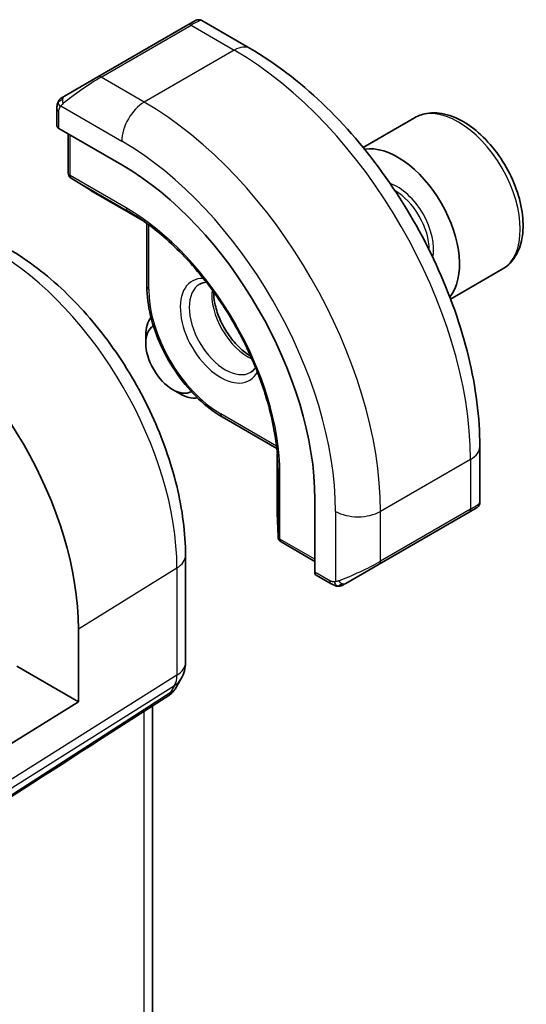
# Model space of a CAD drawing. Units: millimetres. Extents: x 29 to 4174, y 16 to 859.
# Drawn here: x 704 to 720, y 361 to 392 of the extents above; entities that cross this region are included whole.
import ezdxf

# ---------------------------------------------------------------- set-up
doc = ezdxf.new("R2010")
doc.units = ezdxf.units.MM
doc.header["$LTSCALE"] = 2
doc.layers.add('Visible (ISO)', color=7, linetype='Continuous', lineweight=35)
doc.layers.add('Visible Narrow (ISO)', color=7, linetype='Continuous', lineweight=25)

msp = doc.modelspace()

# ---------------------------------------------------------------- linework, layer by layer
at = {"layer": 'Visible (ISO)'}
for p, q in [((708.9603, 391.825), (706.1319, 390.192)), ((708.9603, 391.825), (709.1947, 391.9603)), ((710.916, 391.082), (709.3947, 391.9603)), ((705.0807, 389.5851), (706.1319, 390.192)), ((704.842, 389.1918), (704.842, 388.6503)), ((716.0853, 388.9078), (714.4659, 387.9729)), ((704.9005, 388.5703), (706.8804, 387.4272)), ((705.1955, 388.4), (705.1955, 387.1765)), ((705.2903, 387.0064), (705.9176, 386.6185)), ((705.9228, 386.6154), (707.5197, 385.6935)), ((707.6704, 385.5866), (707.6704, 383.6023)), ((718.8353, 384.1447), (717.2159, 383.2098)), ((707.6363, 381.8287), (707.6363, 382.0791)), ((708.48, 380.3672), (708.6969, 380.242)), ((710.0331, 379.51), (711.7516, 378.5178)), ((718.1335, 376.8242), (718.1335, 378.5809)), ((711.7688, 378.3339), (711.7688, 376.49)), ((712.9506, 376.9134), (712.9506, 374.6272)), ((714.9708, 374.8827), (717.7992, 376.5157)), ((718.0335, 376.651), (717.7992, 376.5157)), ((711.7688, 376.4839), (711.7911, 375.7467)), ((711.891, 375.5796), (712.9506, 374.9678)), ((708.883, 375.1542), (708.883, 371.7873)), ((714.9708, 374.8827), (713.9196, 374.2758)), ((712.9906, 374.5365), (713.4595, 374.2657)), ((705.5197, 372.8445), (705.5197, 370.5583)), ((705.5197, 370.5583), (703.5847, 371.6755)), ((708.7491, 371.2873), (708.558, 370.9564)), ((708.3895, 370.7795), (706.269, 369.4138)), ((705.5197, 370.5583), (701.5617, 368.1077)), ((707.8471, 314.0386), (707.8471, 370.4301))]:
    msp.add_line(p, q, dxfattribs=at)
for centre, radius, start, end in [((705.3955, 387.1765), 0.2, 180, 238.2683), ((706.0228, 386.7886), 0.2, 238.2683, 240), ((711.9688, 376.49), 0.2, 180, 181.7317), ((711.991, 375.7528), 0.2, 181.7317, 240), ((707.883, 371.7873), 1, 330, 0)]:
    msp.add_arc(centre, radius, start, end, dxfattribs=at)
for centre, major_axis, ratio, start_param, end_param in [((705.042, 388.6463), (0.2, -0.0058), 0.5568606, 3.157869, 3.9432671), ((715.5511, 385.424), (1.375, -2.3816), 0.5773503, 0.2192164, 2.9223763), ((706.8804, 380.418), (4.2923, -7.4344), 0.5773503, 0.7853982, 2.3561945), ((699.6412, 376.2384), (4.1567, -7.1997), 0.5773503, 0.7853982, 2.3561945), ((708.6969, 381.4667), (-0.75, 1.299), 0.5773503, 0.2249573, 0.7853982), ((708.48, 381.3415), (0.5966, -1.0334), 0.5773503, 3.1568963, 6.2678817), ((708.6969, 381.4667), (0.75, -1.299), 0.5773503, 5.4977871, 6.058228), ((717.1335, 376.3623), (-0.999, -0.4665), 0.0949824, 3.0917004, 3.0972675), ((713.0871, 374.7117), (-0.0949, -0.1761), 0.5568606, 5.4815108, 6.266909), ((707.7502, 371.5572), (0.788, -0.6299), 0.479365, 5.970264, 6.3558916), ((707.7502, 371.5572), (-0.6426, 0.7753), 0.1814953, 3.1197388, 3.4132646), ((743.4605, 394.5558), (-51.1716, -33.8267), 0.011111, 0.4563028, 0.7498289)]:
    msp.add_ellipse(centre, major_axis=major_axis, ratio=ratio, start_param=start_param, end_param=end_param, dxfattribs=at)
for points, knots in [([(709.1948, 391.9604), (709.1948, 391.9604), (709.1949, 391.9604), (709.1949, 391.9605), (709.195, 391.9605), (709.1951, 391.9605), (709.1951, 391.9606), (709.1953, 391.9607), (709.1954, 391.9607), (709.1956, 391.9609), (709.1958, 391.961), (709.1963, 391.9613), (709.1967, 391.9615), (709.1983, 391.9624), (709.1995, 391.963), (709.2043, 391.9656), (709.208, 391.9674), (709.223, 391.9742), (709.2347, 391.9783), (709.2678, 391.9865), (709.2901, 391.9883), (709.3329, 391.9847), (709.3541, 391.9794), (709.381, 391.9679), (709.3881, 391.9643), (709.3951, 391.9603)], [0, 0, 0, 0, 0.000025136, 0.000025136, 0.000045303, 0.000045303, 0.00006547, 0.00006547, 0.000105964, 0.000105964, 0.00015377, 0.00015377, 0.000290614, 0.000290614, 0.000700711, 0.000700711, 0.001931335, 0.001931335, 0.005637079, 0.005637079, 0.01215649, 0.01215649, 0.018537739, 0.018537739, 0.020935963, 0.020935963, 0.020935963, 0.020935963]), ([(718.1335, 378.5809), (718.1335, 379.4839), (718.0105, 380.4368), (717.5428, 382.3691), (717.1978, 383.3483), (716.3193, 385.2516), (715.7859, 386.1755), (714.5768, 387.8879), (713.9013, 388.6763), (712.4617, 390.0475), (711.698, 390.6305), (710.916, 391.082)], [4.712389, 4.712389, 4.712389, 4.712389, 5.0265482, 5.0265482, 5.3407075, 5.3407075, 5.6548668, 5.6548668, 5.969026, 5.969026, 6.2831853, 6.2831853, 6.2831853, 6.2831853]), ([(704.889, 389.4297), (704.8922, 389.4356), (704.8959, 389.4418), (704.9039, 389.4537), (704.9083, 389.4596), (704.9207, 389.4747), (704.9294, 389.4837), (704.9515, 389.5041), (704.9654, 389.5153), (704.9843, 389.5285), (704.989, 389.5317), (704.9963, 389.5363), (704.9989, 389.5378), (705.0022, 389.5398), (705.0029, 389.5402), (705.0037, 389.5407), (705.0038, 389.5408), (705.004, 389.5408), (705.004, 389.5409), (705.0041, 389.5409)], [0, 0, 0, 0, 0.002122275, 0.002122275, 0.004320917, 0.004320917, 0.008043854, 0.008043854, 0.013347151, 0.013347151, 0.015067669, 0.015067669, 0.016004461, 0.016004461, 0.016254338, 0.016254338, 0.01630119, 0.01630119, 0.016313861, 0.016313861, 0.016313861, 0.016313861]), ([(705.0807, 389.5851), (705.0762, 389.5825), (705.0717, 389.5799), (705.0671, 389.5773), (705.0625, 389.5746), (705.0579, 389.5719), (705.0533, 389.5693), (705.0487, 389.5666), (705.0441, 389.564), (705.0398, 389.5615), (705.0354, 389.559), (705.0312, 389.5566), (705.0274, 389.5543), (705.0235, 389.5521), (705.0201, 389.5501), (705.0171, 389.5484), (705.0141, 389.5467), (705.0116, 389.5452), (705.0096, 389.5441), (705.0076, 389.5429), (705.0062, 389.5421), (705.0052, 389.5416)], [0, 0, 0, 0, 0.071275, 0.071275, 0.071275, 0.14246065, 0.14246065, 0.14246065, 0.21364074, 0.21364074, 0.21364074, 0.28489899, 0.28489899, 0.28489899, 0.35632005, 0.35632005, 0.35632005, 0.42799051, 0.42799051, 0.42799051, 0.5, 0.5, 0.5, 0.5]), ([(704.842, 389.1918), (704.842, 389.228), (704.8449, 389.2634), (704.8545, 389.3337), (704.8621, 389.371), (704.8778, 389.4071)], [0, 0, 0, 0, 0.011946854, 0.011946854, 0.024187757, 0.024187757, 0.024187757, 0.024187757]), ([(718.8353, 384.1447), (718.9837, 384.2304), (719.1113, 384.3507), (719.3187, 384.6497), (719.3941, 384.8318), (719.4908, 385.2529), (719.504, 385.4969), (719.4621, 386.0136), (719.4044, 386.2872), (719.2264, 386.8302), (719.1064, 387.0996), (718.8169, 387.6096), (718.6476, 387.8502), (718.2741, 388.2813), (718.0698, 388.4716), (717.6414, 388.7823), (717.4171, 388.9023), (716.9707, 389.0495), (716.7476, 389.079), (716.3749, 389.0357), (716.2218, 388.9867), (716.0853, 388.9078)], [3.9269908, 3.9269908, 3.9269908, 3.9269908, 4.1927852, 4.1927852, 4.4824097, 4.4824097, 4.8105046, 4.8105046, 5.1492155, 5.1492155, 5.4853487, 5.4853487, 5.8199081, 5.8199081, 6.1558235, 6.1558235, 6.4944758, 6.4944758, 6.8240754, 6.8240754, 7.0685835, 7.0685835, 7.0685835, 7.0685835]), ([(711.788, 377.9914), (711.771, 378.5413), (711.6833, 379.1325), (711.3719, 380.342), (711.1485, 380.9601), (710.5858, 382.1657), (710.2467, 382.7531), (709.4839, 383.8432), (709.0604, 384.3457), (708.1686, 385.2201), (707.7004, 385.5917), (707.2327, 385.8814)], [4.7485821, 4.7485821, 4.7485821, 4.7485821, 5.0482641, 5.0482641, 5.3479461, 5.3479461, 5.6476282, 5.6476282, 5.9473102, 5.9473102, 6.2469922, 6.2469922, 6.2469922, 6.2469922]), ([(703.3232, 384.7842), (703.9316, 384.4329), (704.5218, 383.9819), (705.6312, 382.9252), (706.1501, 382.3193), (707.0783, 381.0047), (707.4874, 380.296), (708.1619, 378.8348), (708.4271, 378.0825), (708.7876, 376.5934), (708.883, 375.8567), (708.883, 375.1542)], [4.712389, 4.712389, 4.712389, 4.712389, 5.0265482, 5.0265482, 5.3407075, 5.3407075, 5.6548668, 5.6548668, 5.969026, 5.969026, 6.2831853, 6.2831853, 6.2831853, 6.2831853]), ([(710.0331, 379.51), (709.7805, 379.6558), (709.5315, 379.8456), (709.0605, 380.2942), (708.8385, 380.5531), (708.441, 381.1162), (708.2654, 381.4203), (707.9765, 382.0462), (707.8633, 382.3678), (707.7102, 383.0001), (707.6704, 383.3106), (707.6704, 383.6023)], [3.1415927, 3.1415927, 3.1415927, 3.1415927, 3.4557519, 3.4557519, 3.7699112, 3.7699112, 4.0840704, 4.0840704, 4.3982297, 4.3982297, 4.712389, 4.712389, 4.712389, 4.712389]), ([(709.7675, 383.4358), (709.7677, 383.3243), (709.7805, 383.2028), (709.8364, 382.9281), (709.8843, 382.773), (710.0123, 382.4644), (710.0926, 382.311), (710.2775, 382.0231), (710.382, 381.8888), (710.6026, 381.6543), (710.7186, 381.554), (710.8684, 381.4512), (710.9031, 381.4293), (710.9374, 381.4093)], [1.5733103, 1.5733103, 1.5733103, 1.5733103, 1.8307598, 1.8307598, 2.1327553, 2.1327553, 2.4378878, 2.4378878, 2.7436585, 2.7436585, 3.047346, 3.047346, 3.1390787, 3.1390787, 3.1390787, 3.1390787]), ([(711.0864, 381.0616), (711.084, 381.0579), (711.0817, 381.0542), (711.0374, 380.9878), (710.9888, 380.9424), (710.9331, 380.9103)], [8.34519229, 8.34519229, 8.34519229, 8.34519229, 8.36121177, 8.36121177, 8.6393798, 8.6393798, 8.6393798, 8.6393798]), ([(718.133, 376.8204), (718.1327, 376.8), (718.1291, 376.7795), (718.1159, 376.7401), (718.1058, 376.721), (718.0807, 376.6876), (718.0656, 376.6729), (718.0463, 376.6591), (718.0438, 376.6574), (718.04, 376.6549), (718.0387, 376.6541), (718.0367, 376.6529), (718.0361, 376.6525), (718.0351, 376.652), (718.0348, 376.6518), (718.0343, 376.6515), (718.0341, 376.6514), (718.0339, 376.6512), (718.0338, 376.6512), (718.0336, 376.6511), (718.0335, 376.651), (718.0335, 376.651)], [0.000291201, 0.000291201, 0.000291201, 0.000291201, 0.006407766, 0.006407766, 0.012744598, 0.012744598, 0.018936543, 0.018936543, 0.019845604, 0.019845604, 0.020301164, 0.020301164, 0.020529394, 0.020529394, 0.020644289, 0.020644289, 0.020702984, 0.020702984, 0.020733501, 0.020733501, 0.020765342, 0.020765342, 0.020765342, 0.020765342]), ([(717.9888, 376.6252), (717.9887, 376.6252), (717.9887, 376.6251), (717.9878, 376.6247), (717.9871, 376.6242), (717.9853, 376.6232), (717.9843, 376.6226), (717.9775, 376.6187), (717.9714, 376.6152), (717.9523, 376.6041), (717.938, 376.5959), (717.9084, 376.5788), (717.8934, 376.5701), (717.8718, 376.5577), (717.8663, 376.5545), (717.8588, 376.5501), (717.8569, 376.549), (717.8454, 376.5424), (717.8355, 376.5367), (717.8213, 376.5285), (717.8174, 376.5263), (717.8105, 376.5223), (717.8075, 376.5205), (717.8034, 376.5182), (717.8022, 376.5175), (717.8007, 376.5166), (717.8003, 376.5164), (717.7997, 376.516), (717.7996, 376.516), (717.7994, 376.5158), (717.7993, 376.5158), (717.7992, 376.5158)], [0, 0, 0, 0, 0.000068848, 0.000068848, 0.00080324, 0.00080324, 0.001782438, 0.001782438, 0.007008408, 0.007008408, 0.016733346, 0.016733346, 0.025013404, 0.025013404, 0.027767649, 0.027767649, 0.028685503, 0.028685503, 0.033278359, 0.033278359, 0.034999485, 0.034999485, 0.036290263, 0.036290263, 0.036774277, 0.036774277, 0.036955781, 0.036955781, 0.037013145, 0.037013145, 0.037041827, 0.037041827, 0.037041827, 0.037041827]), ([(713.6636, 374.189), (713.6415, 374.1915), (713.6203, 374.1965), (713.5743, 374.211), (713.5502, 374.221), (713.5039, 374.242), (713.4813, 374.2532), (713.4595, 374.2657)], [0, 0, 0, 0, 0.006891672, 0.006891672, 0.015894404, 0.015894404, 0.024201697, 0.024201697, 0.024201697, 0.024201697]), ([(713.8426, 374.2314), (713.8375, 374.2285), (713.8324, 374.2257), (713.8116, 374.2152), (713.7951, 374.2083), (713.7648, 374.1979), (713.751, 374.1939), (713.7294, 374.1898), (713.7215, 374.1887), (713.7054, 374.1873), (713.6971, 374.1871), (713.6892, 374.1873)], [0, 0, 0, 0, 0.001795749, 0.001795749, 0.007148359, 0.007148359, 0.011407354, 0.011407354, 0.013805933, 0.013805933, 0.016256801, 0.016256801, 0.016256801, 0.016256801]), ([(713.8438, 374.2321), (713.8451, 374.2328), (713.8475, 374.2342), (713.851, 374.2363), (713.8544, 374.2382), (713.8588, 374.2407), (713.8641, 374.2438), (713.8691, 374.2467), (713.8748, 374.25), (713.8808, 374.2535), (713.887, 374.257), (713.8935, 374.2608), (713.9, 374.2645), (713.9066, 374.2683), (713.9132, 374.2722), (713.9196, 374.2758)], [0.5, 0.5, 0.5, 0.5, 0.60524772, 0.60524772, 0.60524772, 0.707891, 0.707891, 0.707891, 0.80414857, 0.80414857, 0.80414857, 0.90207429, 0.90207429, 0.90207429, 1, 1, 1, 1]), ([(708.5402, 370.9299), (708.5228, 370.9009), (708.5018, 370.8732), (708.4541, 370.8253), (708.427, 370.8041), (708.3975, 370.7866)], [0.005774064, 0.005774064, 0.005774064, 0.005774064, 0.016806975, 0.016806975, 0.027405577, 0.027405577, 0.027405577, 0.027405577])]:
    msp.add_open_spline(points, degree=3, knots=knots, dxfattribs=at)
for points in [[(705.0041, 389.5409), (705.0045, 389.5411), (705.0045, 389.5411), (705.0052, 389.5416)], [(704.8778, 389.4071), (704.8812, 389.4149), (704.885, 389.4226), (704.8889, 389.4297)], [(704.8778, 389.4071), (704.8778, 389.4071), (704.8778, 389.4071), (704.8778, 389.4071)], [(704.8889, 389.4297), (704.8889, 389.4297), (704.889, 389.4297), (704.889, 389.4297)], [(709.3331, 383.6816), (709.392, 383.7156), (709.4598, 383.7354), (709.5408, 383.7387)], [(713.6636, 374.189), (713.6636, 374.189), (713.6636, 374.189), (713.6636, 374.189)], [(713.6885, 374.1873), (713.6805, 374.1875), (713.672, 374.1881), (713.6636, 374.189)], [(713.6885, 374.1873), (713.6888, 374.1873), (713.689, 374.1873), (713.6892, 374.1873)]]:
    msp.add_open_spline(points, degree=3, dxfattribs=at)
at = {"layer": 'Visible Narrow (ISO)'}
for p, q in [((706.2319, 390.1821), (709.0603, 391.8151)), ((709.0603, 391.8151), (710.416, 391.0325)), ((710.416, 391.0325), (707.5876, 389.3995)), ((707.5876, 389.3995), (706.2319, 390.1821)), ((704.967, 389.2794), (706.8804, 388.1747)), ((704.9005, 388.5703), (704.9005, 389.1101)), ((705.2541, 387.0949), (705.2541, 388.3662)), ((707.0219, 386.0743), (705.2541, 387.0949)), ((705.2938, 387.0044), (707.0616, 385.9837)), ((705.9211, 386.6165), (705.2938, 387.0044)), ((707.5194, 385.6937), (705.9211, 386.6165)), ((707.3965, 385.7766), (707.0616, 385.9837)), ((707.729, 383.5207), (707.729, 385.5435)), ((711.7435, 378.5901), (709.9917, 379.6015)), ((711.7688, 376.4879), (711.7688, 378.3335)), ((711.7792, 378.1856), (711.7911, 377.792)), ((717.8406, 378.1726), (715.0122, 376.5396)), ((717.8406, 378.1726), (717.8406, 376.6073)), ((711.7911, 377.792), (711.7911, 375.7507)), ((711.8496, 375.6711), (711.8496, 377.7123)), ((713.598, 376.5396), (713.598, 374.3302)), ((717.8406, 376.6073), (715.0122, 374.9743)), ((715.0122, 374.9743), (715.0122, 376.5396)), ((711.7911, 375.7507), (711.7688, 376.4879)), ((712.9506, 375.0354), (711.8496, 375.6711)), ((705.5197, 372.8445), (708.6144, 374.7605)), ((708.6144, 374.7605), (708.6144, 371.3935)), ((713.4181, 374.3573), (712.9506, 374.6272)), ((708.6144, 371.3935), (697.5545, 364.4369)), ((697.4799, 364.1151), (708.5398, 371.0717)), ((708.5398, 371.0717), (708.4069, 370.8416)), ((708.4069, 370.8416), (697.69, 363.9395)), ((707.5784, 370.2571), (707.5784, 313.5065))]:
    msp.add_line(p, q, dxfattribs=at)
for centre, major_axis, ratio, start_param, end_param in [((708.4947, 391.3252), (0.9035, 0.6319), 0.0949824, 0.0443278, 0.8297261), ((709.0603, 391.6518), (-0.1, 0.1732), 0.5773503, 5.4977871, 6.2831853), ((710.416, 390.216), (0.5, 0.866), 0.5773503, 0, 0.7853982), ((710.416, 382.4592), (5.25, -9.0933), 0.5773503, 0.7853982, 2.3561945), ((705.6662, 389.6922), (0.9035, 0.6319), 0.0949824, 0.8297261, 2.2672599), ((706.2319, 390.0188), (-0.1, 0.1732), 0.5773503, 5.4977871, 6.2831853), ((705.1807, 389.4119), (-0.1, 0.1732), 0.7583684, 0, 0.7383527), ((705.042, 389.1918), (-0.2, 0), 0.5773503, 0, 0.7853982), ((705.1807, 389.4119), (0.1, -0.1732), 0.7583684, 3.8799453, 4.618298), ((707.5876, 388.583), (-0.5, -0.866), 0.5773503, 3.9269908, 5.4977871), ((707.5876, 380.8263), (-5.25, 9.0933), 0.5773503, 3.9269908, 5.4977871), ((717.4603, 386.5263), (-1.375, 2.3816), 0.5773503, 3.1415927, 6.2831853), ((706.8804, 380.418), (4.75, -8.2272), 0.5773503, 0.7853982, 2.3561945), ((705.3955, 387.1765), (-0.2, 0), 0.5773503, 0, 0.7853982), ((705.3955, 387.1765), (-0.1, -0.1732), 0.5773503, 5.4977871, 6.265732), ((705.3955, 387.1765), (-0.1052, -0.1701), 0.8163722, 0, 0.0246764), ((715.5511, 385.424), (-0.8, 1.3856), 0.5773503, 3.7180978, 5.7066801), ((706.0228, 386.7886), (-0.1052, -0.1701), 0.8163722, 0, 0.0246764), ((706.0228, 386.7886), (-0.1, -0.1732), 0.5773503, 6.265732, 6.2831853), ((715.4804, 385.3832), (0.75, -1.299), 0.5773503, 0.7713887, 2.370204), ((707.1633, 386.1559), (-0.1, -0.1732), 0.5773503, 5.4977871, 6.265732), ((707.0219, 380.4997), (-3.4137, 5.9128), 0.5773503, 3.9269908, 5.4977871), ((707.0616, 380.5226), (3.3443, -5.7924), 0.5773503, 2.3200014, 2.3561945), ((702.8479, 378.0898), (4.0776, -7.0625), 0.5773503, 0.7853982, 2.3561945), ((709.9917, 382.2143), (-0.9, 1.5588), 0.5773503, 5.9393951, 9.7685681), ((710.1331, 382.2959), (0.8, -1.3856), 0.5773503, 3.1415927, 6.2831853), ((707.8704, 383.6023), (-0.2, 0), 0.5773503, 0, 0.7853982), ((709.9917, 382.2143), (-1.6, 2.7713), 0.5773503, 0.7853982, 2.3561945), ((710.8402, 382.7042), (0.8, -1.3856), 0.5773503, 3.8098525, 5.6149255), ((710.1331, 379.6832), (-0.1, -0.1732), 0.5773503, 5.4977871, 6.2831853), ((717.1335, 378.5809), (1, 0), 0.5773503, 5.4977871, 6.2831853), ((707.0616, 380.5226), (3.3443, -5.7924), 0.5773503, 0.7853982, 0.8215913), ((711.991, 377.794), (-0.2, 0), 0.5773503, 0.0174533, 0.7853982), ((717.1335, 376.3623), (-0.999, -0.4665), 0.0949824, 2.3118665, 3.0917004), ((714.3051, 376.9479), (-1, 0), 0.5773503, 0.7853982, 2.3561945), ((717.6992, 376.6889), (0.1, -0.1732), 0.5773503, 0, 0.7853982), ((711.9688, 376.49), (-0.2, 0), 0.5773503, 0, 0.0174533), ((711.9688, 376.49), (-0.1999, -0.006), 0.8163722, 6.2585089, 6.2831853), ((711.991, 375.7528), (-0.1999, -0.006), 0.8163722, 6.2585089, 6.2831853), ((711.991, 375.7528), (-0.2, 0), 0.5773503, 0.0174533, 0.7853982), ((711.991, 375.7528), (-0.1, -0.1732), 0.5773503, 5.4977871, 6.2831853), ((707.883, 375.1542), (1, 0), 0.5773503, 5.5326937, 6.2831853), ((714.3051, 374.7293), (-0.999, -0.4665), 0.0949824, 0.8743328, 2.3118665), ((714.8708, 375.0559), (0.1, -0.1732), 0.5773503, 0, 0.7853982), ((713.5595, 374.439), (-0.1, -0.1732), 0.5773503, 5.4977871, 6.2831853), ((713.8196, 374.449), (0.1, -0.1732), 0.7583684, 4.8064799, 5.5448326), ((713.8196, 374.449), (0.1, -0.1732), 0.7583684, 5.5448326, 6.2831853), ((707.883, 371.7873), (1, 0), 0.5773503, 5.5326937, 6.2831853), ((707.883, 371.7873), (0.5324, -0.8465), 0.5923711, 0.2997428, 0.7631028), ((707.883, 371.7873), (0.866, -0.5), 0.7745967, 5.8975576, 6.2831853)]:
    msp.add_ellipse(centre, major_axis=major_axis, ratio=ratio, start_param=start_param, end_param=end_param, dxfattribs=at)
for points in [[(704.8809, 389.41), (704.8879, 389.4257), (704.9034, 389.4544), (704.9469, 389.5013), (704.9857, 389.5303), (705.0052, 389.5416)], [(704.8809, 389.41), (704.8775, 389.4022), (704.8711, 389.386), (704.8627, 389.3588), (704.8551, 389.3265), (704.8486, 389.2859), (704.8436, 389.2383), (704.842, 389.2083), (704.842, 389.1918)], [(704.8809, 389.41), (704.8774, 389.3967), (704.8763, 389.3697), (704.8999, 389.3132), (704.9307, 389.2694), (704.9482, 389.2511)], [(704.8809, 389.41), (704.8792, 389.4089), (704.8781, 389.4079), (704.8778, 389.4071)], [(704.8809, 389.41), (704.8824, 389.411), (704.8863, 389.4133), (704.8953, 389.4181), (704.9095, 389.4248), (704.9294, 389.435), (704.956, 389.45), (704.9873, 389.469), (705.0076, 389.4822), (705.0184, 389.489)], [(713.6677, 374.1903), (713.6575, 374.1914), (713.6369, 374.1946), (713.6029, 374.2032), (713.5613, 374.2174), (713.5089, 374.2399), (713.4767, 374.2558), (713.4595, 374.2657)], [(713.6677, 374.1903), (713.6544, 374.1939), (713.6309, 374.2065), (713.5936, 374.2552), (713.5711, 374.3038), (713.564, 374.3281)], [(713.6677, 374.1903), (713.6659, 374.1894), (713.6645, 374.1889), (713.6636, 374.189)], [(713.6677, 374.1903), (713.67, 374.1914), (713.676, 374.1947), (713.6912, 374.2051), (713.7169, 374.222), (713.7585, 374.2458), (713.7893, 374.2616), (713.8051, 374.2699)], [(713.6677, 374.1903), (713.6848, 374.1885), (713.7176, 374.1876), (713.7798, 374.2016), (713.8242, 374.2208), (713.8438, 374.2321)], [(713.6677, 374.1903), (713.6743, 374.1885), (713.6811, 374.1875), (713.6885, 374.1873)]]:
    msp.add_open_spline(points, degree=3, dxfattribs=at)
for points, knots in [([(704.8809, 389.41), (704.8825, 389.4158), (704.885, 389.4223), (704.8885, 389.4288), (704.8889, 389.4297)], [0, 0, 0, 0, 0.14285714, 0.16518917, 0.16518917, 0.16518917, 0.16518917]), ([(704.9005, 389.1101), (704.9005, 389.1157), (704.9013, 389.1258), (704.9035, 389.1379), (704.905, 389.1457), (704.9069, 389.1545), (704.9092, 389.1637), (704.9112, 389.1717), (704.9136, 389.18), (704.9164, 389.1881), (704.9191, 389.1958), (704.9222, 389.2034), (704.9256, 389.2106), (704.929, 389.2179), (704.9328, 389.2248), (704.9365, 389.2313), (704.9405, 389.2384), (704.9445, 389.245), (704.9482, 389.2511)], [0, 0, 0, 0, 0.19035453, 0.19035453, 0.19035453, 0.31386322, 0.31386322, 0.31386322, 0.42140608, 0.42140608, 0.42140608, 0.52396797, 0.52396797, 0.52396797, 0.62813475, 0.62813475, 0.62813475, 0.74172688, 0.74172688, 0.74172688, 0.74172688]), ([(704.9482, 389.2511), (704.952, 389.2573), (704.9555, 389.263), (704.9586, 389.2676), (704.9622, 389.273), (704.9652, 389.277), (704.967, 389.2794)], [0.74172688, 0.74172688, 0.74172688, 0.74172688, 0.86054632, 0.86054632, 0.86054632, 1, 1, 1, 1]), ([(704.967, 389.2794), (704.9676, 389.2802), (704.9686, 389.2814), (704.9699, 389.283), (704.9727, 389.2864), (704.9772, 389.2914), (704.9826, 389.2972), (704.9866, 389.3016), (704.9911, 389.3065), (704.9959, 389.3115), (705.0005, 389.3162), (705.0053, 389.3209), (705.0101, 389.3254), (705.0153, 389.3303), (705.0205, 389.335), (705.025, 389.3391), (705.0325, 389.3458), (705.0384, 389.3509), (705.0406, 389.3527)], [0.00000014, 0.00000014, 0.00000014, 0.00000014, 0.09424462, 0.09424462, 0.09424462, 0.29608497, 0.29608497, 0.29608497, 0.44613462, 0.44613462, 0.44613462, 0.58843853, 0.58843853, 0.58843853, 0.74422937, 0.74422937, 0.74422937, 1, 1, 1, 1]), ([(713.564, 374.3281), (713.5556, 374.3279), (713.5462, 374.3277), (713.5364, 374.3279), (713.5273, 374.3281), (713.5178, 374.3285), (713.5081, 374.3297), (713.4983, 374.3309), (713.4883, 374.333), (713.4788, 374.3354), (713.468, 374.3381), (713.4577, 374.3412), (713.4487, 374.3443), (713.4347, 374.3489), (713.4237, 374.3541), (713.4181, 374.3573)], [0.25827312, 0.25827312, 0.25827312, 0.25827312, 0.39314391, 0.39314391, 0.39314391, 0.51690147, 0.51690147, 0.51690147, 0.64201572, 0.64201572, 0.64201572, 0.78266988, 0.78266988, 0.78266988, 1, 1, 1, 1]), ([(713.6982, 374.3573), (713.6949, 374.356), (713.6841, 374.3522), (713.6709, 374.3481), (713.6625, 374.3455), (713.6532, 374.3426), (713.644, 374.3402), (713.6345, 374.3377), (713.6251, 374.3356), (713.6174, 374.3339), (713.6078, 374.3319), (713.6006, 374.3306), (713.598, 374.3303)], [0, 0, 0, 0, 0.3215828, 0.3215828, 0.3215828, 0.5255123, 0.5255123, 0.5255123, 0.7373622, 0.7373622, 0.7373622, 1, 1, 1, 1]), ([(713.598, 374.3303), (713.5963, 374.33), (713.594, 374.3297), (713.5912, 374.3294), (713.5846, 374.3287), (713.5751, 374.3284), (713.564, 374.3281)], [0.00000016, 0.00000016, 0.00000016, 0.00000016, 0.07789573, 0.07789573, 0.07789573, 0.25827312, 0.25827312, 0.25827312, 0.25827312])]:
    msp.add_open_spline(points, degree=3, knots=knots, dxfattribs=at)

doc.saveas('drawing.dxf')
